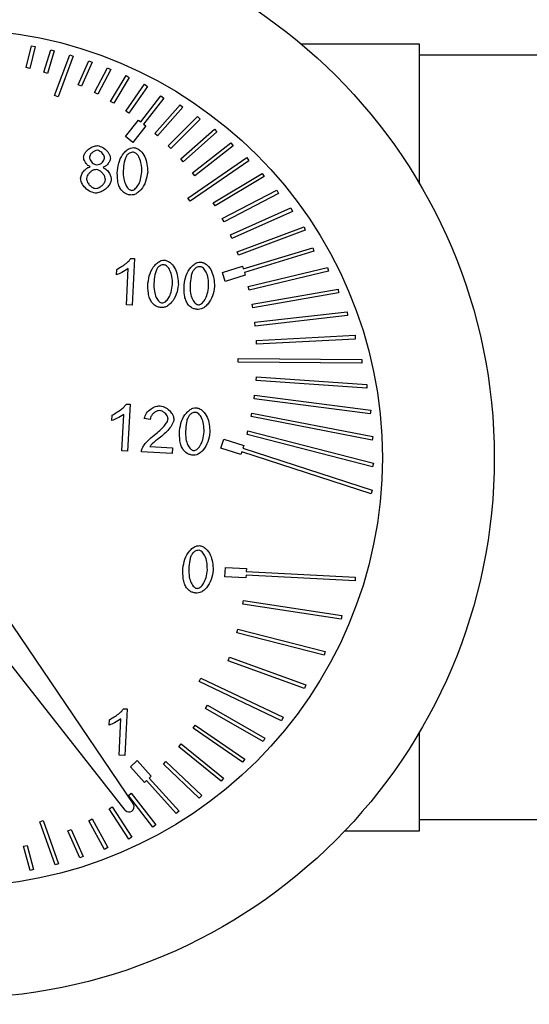
# Model space of a CAD drawing. Extents: x -23 to 223, y 1 to 178.
# Drawn here: x 160 to 161, y 38 to 40 of the extents above; entities that cross this region are included whole.
import ezdxf

# ---------------------------------------------------------------- set-up
doc = ezdxf.new("R2010")
doc.units = 0
doc.header["$LTSCALE"] = 8
doc.header["$MEASUREMENT"] = 0
doc.layers.get('0').update_dxf_attribs({"linetype": 'CONTINUOUS'})
doc.styles.add('SLDTEXTSTYLE0', font='TXT', dxfattribs={"width": 0.75})
doc.dimstyles.get("Standard").update_dxf_attribs({"dimtxt": 0.18, "dimasz": 0.18, "dimexe": 0.18, "dimexo": 0.0625, "dimgap": 0.09, "dimtad": 0, "dimtih": 1, "dimtoh": 1, "dimdec": 4, "dimzin": 0, "dimdsep": 46, "dimtxsty": 'Standard', "dimcen": 0.09, "dimadec": 0, "dimazin": 0, "dimtfac": 1, "dimtdec": 4, "dimtofl": 0, "dimtmove": 0, "dimatfit": 3, "dimfxl": 1, "dimtolj": 1, "dimtzin": 0, "dimarcsym": 0})

msp = doc.modelspace()

# ---------------------------------------------------------------- linework, layer by layer
at = {"color": 7, "linetype": 'Continuous'}
for p, q in [((159.6662, 39.5738), (159.6772, 39.6198)), ((159.6848, 39.618), (159.6738, 39.572)), ((159.6772, 39.6198), (159.6848, 39.618)), ((159.7033, 39.5639), (159.7178, 39.6112)), ((159.7253, 39.6089), (159.7108, 39.5616)), ((159.7178, 39.6112), (159.7253, 39.6089)), ((160.4957, 39.6234), (160.2463, 39.6234)), ((159.726, 39.515), (159.758, 39.6007)), ((159.7654, 39.5979), (159.7334, 39.5122)), ((159.758, 39.6007), (159.7654, 39.5979)), ((159.7755, 39.5375), (159.798, 39.5881)), ((159.798, 39.5881), (159.8052, 39.5849)), ((160.9286, 39.5998), (160.4957, 39.5998)), ((159.6738, 39.572), (159.6662, 39.5738)), ((159.8052, 39.5849), (159.7827, 39.5343)), ((159.8102, 39.521), (159.8376, 39.5736)), ((159.8446, 39.57), (159.8172, 39.5174)), ((159.8376, 39.5736), (159.8446, 39.57)), ((159.7108, 39.5616), (159.7033, 39.5639)), ((159.8439, 39.5025), (159.8767, 39.5572)), ((159.8835, 39.5531), (159.8506, 39.4984)), ((159.8767, 39.5572), (159.8835, 39.5531)), ((159.7827, 39.5343), (159.7755, 39.5375)), ((159.8763, 39.4819), (159.9153, 39.5386)), ((159.9218, 39.5342), (159.8828, 39.4774)), ((159.9153, 39.5386), (159.9218, 39.5342)), ((159.7334, 39.5122), (159.726, 39.515)), ((159.8172, 39.5174), (159.8102, 39.521)), ((159.9075, 39.4594), (159.9501, 39.5139)), ((159.9563, 39.5091), (159.9137, 39.4545)), ((159.9501, 39.5139), (159.9563, 39.5091)), ((159.8506, 39.4984), (159.8439, 39.5025)), ((159.8828, 39.4774), (159.8763, 39.4819)), ((159.9372, 39.435), (159.9907, 39.4954)), ((159.9966, 39.4902), (159.9431, 39.4298)), ((159.9907, 39.4954), (159.9966, 39.4902)), ((159.8756, 39.4281), (159.9028, 39.463)), ((159.9028, 39.463), (159.9075, 39.4594)), ((159.9654, 39.4088), (160.0272, 39.4707)), ((160.0328, 39.4652), (159.9709, 39.4032)), ((160.0272, 39.4707), (160.0328, 39.4652)), ((159.9183, 39.4509), (159.8911, 39.416)), ((159.9137, 39.4545), (159.9183, 39.4509)), ((159.9919, 39.381), (160.0629, 39.4439)), ((160.0629, 39.4439), (160.0682, 39.438)), ((159.8911, 39.416), (159.8756, 39.4281)), ((159.9431, 39.4298), (159.9372, 39.435)), ((160.0682, 39.438), (159.9971, 39.3751)), ((159.9709, 39.4032), (159.9654, 39.4088)), ((160.0167, 39.3516), (160.0977, 39.4149)), ((160.1025, 39.4087), (160.0215, 39.3454)), ((160.0977, 39.4149), (160.1025, 39.4087)), ((159.9971, 39.3751), (159.9919, 39.381)), ((160.0072, 39.2984), (160.1313, 39.3838)), ((160.1313, 39.3838), (160.1357, 39.3773)), ((160.1357, 39.3773), (160.0117, 39.292)), ((160.0215, 39.3454), (160.0167, 39.3516)), ((160.0606, 39.2885), (160.1636, 39.3505)), ((160.1677, 39.3437), (160.0647, 39.2818)), ((160.1636, 39.3505), (160.1677, 39.3437)), ((160.0117, 39.292), (160.0072, 39.2984)), ((160.0796, 39.2551), (160.1946, 39.315)), ((160.1983, 39.3081), (160.0833, 39.2481)), ((160.1946, 39.315), (160.1983, 39.3081)), ((160.0647, 39.2818), (160.0606, 39.2885)), ((160.0966, 39.2206), (160.2241, 39.2775)), ((160.2241, 39.2775), (160.2273, 39.2703)), ((160.0833, 39.2481), (160.0796, 39.2551)), ((160.2273, 39.2703), (160.0998, 39.2134)), ((160.1113, 39.1851), (160.2519, 39.2377)), ((160.2519, 39.2377), (160.2547, 39.2304)), ((160.0998, 39.2134), (160.0966, 39.2206)), ((160.2547, 39.2304), (160.1141, 39.1778)), ((160.1239, 39.1488), (160.2706, 39.1937)), ((160.2706, 39.1937), (160.2729, 39.1862)), ((159.8868, 39.1712), (159.8946, 39.1707)), ((159.8946, 39.1707), (159.8895, 39.0722)), ((160.1141, 39.1778), (160.1113, 39.1851)), ((160.2729, 39.1862), (160.1262, 39.1413)), ((159.8774, 39.0728), (159.8814, 39.1496)), ((160.0799, 39.1415), (160.1222, 39.1544)), ((160.1222, 39.1544), (160.1239, 39.1488)), ((160.1343, 39.1118), (160.3018, 39.1521)), ((160.3018, 39.1521), (160.3037, 39.1444)), ((159.8565, 39.1363), (159.8571, 39.148)), ((160.0856, 39.1227), (160.0799, 39.1415)), ((160.128, 39.1356), (160.0856, 39.1227)), ((160.1262, 39.1413), (160.128, 39.1356)), ((160.3037, 39.1444), (160.1361, 39.1041)), ((160.1361, 39.1041), (160.1343, 39.1118)), ((160.1424, 39.0742), (160.3236, 39.1062)), ((160.3249, 39.0985), (160.1437, 39.0665)), ((160.3236, 39.1062), (160.3249, 39.0985)), ((159.8895, 39.0722), (159.8774, 39.0728)), ((160.1437, 39.0665), (160.1424, 39.0742)), ((160.1481, 39.0362), (160.3429, 39.0584)), ((160.3438, 39.0506), (160.149, 39.0284)), ((160.3429, 39.0584), (160.3438, 39.0506)), ((160.149, 39.0284), (160.1481, 39.0362)), ((160.1516, 38.9979), (160.3597, 39.0089)), ((160.3597, 39.0089), (160.3601, 39.001)), ((160.152, 38.99), (160.1516, 38.9979)), ((160.3601, 39.001), (160.152, 38.99)), ((160.1133, 38.9519), (160.1133, 38.9598)), ((160.1133, 38.9598), (160.3737, 38.9576)), ((160.3736, 38.9498), (160.1133, 38.9519)), ((160.3737, 38.9576), (160.3736, 38.9498)), ((160.1509, 38.9132), (160.1514, 38.9211)), ((160.1514, 38.9211), (160.3847, 38.9048)), ((160.3841, 38.897), (160.1509, 38.9132)), ((160.3847, 38.9048), (160.3841, 38.897)), ((160.1468, 38.875), (160.1478, 38.8828)), ((160.1478, 38.8828), (160.3926, 38.8506)), ((159.8772, 38.8636), (159.885, 38.8632)), ((159.885, 38.8632), (159.8798, 38.7646)), ((160.3916, 38.8428), (160.1468, 38.875)), ((159.8469, 38.8288), (159.8475, 38.8405)), ((159.8678, 38.7652), (159.8718, 38.842)), ((160.1404, 38.8371), (160.1419, 38.8448)), ((160.1419, 38.8448), (160.3971, 38.7953)), ((160.3926, 38.8506), (160.3916, 38.8428)), ((159.9275, 38.8313), (159.9151, 38.8332)), ((160.3956, 38.7875), (160.1404, 38.8371)), ((160.1317, 38.7996), (160.1336, 38.8072)), ((160.3963, 38.7313), (160.1317, 38.7996)), ((160.1336, 38.8072), (160.3982, 38.7389)), ((160.0768, 38.7708), (160.0828, 38.7895)), ((160.0828, 38.7895), (160.1249, 38.7759)), ((160.1249, 38.7759), (160.1231, 38.7703)), ((160.3971, 38.7953), (160.3956, 38.7875)), ((159.8798, 38.7646), (159.8678, 38.7652)), ((159.9741, 38.7597), (159.9092, 38.7631)), ((159.9266, 38.7738), (159.9747, 38.7713)), ((159.9747, 38.7713), (159.9741, 38.7597)), ((160.1189, 38.7572), (160.0768, 38.7708)), ((160.1207, 38.7628), (160.1189, 38.7572)), ((160.3932, 38.6743), (160.1207, 38.7628)), ((160.1231, 38.7703), (160.3956, 38.6818)), ((160.3982, 38.7389), (160.3963, 38.7313)), ((160.3956, 38.6818), (160.3932, 38.6743)), ((160.0851, 38.4991), (160.0861, 38.5187)), ((160.0861, 38.5187), (160.1304, 38.5164)), ((160.1304, 38.5164), (160.13, 38.5105)), ((160.13, 38.5105), (160.3599, 38.4985)), ((160.1293, 38.4968), (160.0851, 38.4991)), ((160.1296, 38.5026), (160.1293, 38.4968)), ((160.3595, 38.4907), (160.1296, 38.5026)), ((160.3599, 38.4985), (160.3595, 38.4907)), ((159.5914, 38.4631), (159.892, 38.0187)), ((160.123, 38.4412), (160.1242, 38.449)), ((160.1242, 38.449), (160.3316, 38.4176)), ((159.875, 38.0066), (159.5432, 38.429)), ((160.3304, 38.4098), (160.123, 38.4412)), ((160.3316, 38.4176), (160.3304, 38.4098)), ((160.1104, 38.3808), (160.1123, 38.3884)), ((160.2946, 38.3341), (160.1104, 38.3808)), ((160.1123, 38.3884), (160.2965, 38.3417)), ((160.2965, 38.3417), (160.2946, 38.3341)), ((160.0919, 38.3218), (160.0946, 38.3292)), ((160.2528, 38.2637), (160.0919, 38.3218)), ((160.0946, 38.3292), (160.2555, 38.2711)), ((160.0306, 38.2784), (160.034, 38.2855)), ((160.2044, 38.1955), (160.0306, 38.2784)), ((160.034, 38.2855), (160.2078, 38.2026)), ((160.2555, 38.2711), (160.2528, 38.2637)), ((159.8713, 38.2208), (159.8791, 38.2204)), ((159.8791, 38.2204), (159.874, 38.1218)), ((160.0445, 38.2214), (160.0484, 38.2282)), ((160.1655, 38.1516), (160.0445, 38.2214)), ((160.0484, 38.2282), (160.1694, 38.1584)), ((159.8411, 38.1859), (159.8417, 38.1976)), ((159.8619, 38.1224), (159.8659, 38.1992)), ((160.2078, 38.2026), (160.2044, 38.1955)), ((160.0179, 38.1797), (160.0223, 38.1862)), ((160.1225, 38.1079), (160.0179, 38.1797)), ((160.0223, 38.1862), (160.127, 38.1144)), ((160.1694, 38.1584), (160.1655, 38.1516)), ((159.9881, 38.1403), (159.993, 38.1464)), ((160.0775, 38.068), (159.9881, 38.1403)), ((159.993, 38.1464), (160.0824, 38.0741)), ((159.874, 38.1218), (159.8619, 38.1224)), ((159.8857, 38.098), (159.9003, 38.1112)), ((159.9003, 38.1112), (159.9299, 38.0783)), ((160.127, 38.1144), (160.1225, 38.1079)), ((159.9153, 38.0651), (159.8857, 38.098)), ((159.9553, 38.1034), (159.9607, 38.1091)), ((160.0307, 38.0318), (159.9553, 38.1034)), ((159.9607, 38.1091), (160.0361, 38.0375)), ((159.9197, 38.0691), (159.9153, 38.0651)), ((159.9825, 37.9994), (159.9197, 38.0691)), ((159.9299, 38.0783), (159.9255, 38.0743)), ((159.9255, 38.0743), (159.9883, 38.0047)), ((160.0824, 38.0741), (160.0775, 38.068)), ((159.8815, 38.0377), (159.8877, 38.0425)), ((159.933, 37.9707), (159.8815, 38.0377)), ((159.8877, 38.0425), (159.9392, 37.9754)), ((160.0361, 38.0375), (160.0307, 38.0318)), ((159.841, 38.0094), (159.8476, 38.0137)), ((159.8825, 37.9455), (159.841, 38.0094)), ((159.8476, 38.0137), (159.8891, 37.9498)), ((159.7983, 37.9844), (159.8052, 37.9882)), ((159.8052, 37.9882), (159.8381, 37.9277)), ((159.9883, 38.0047), (159.9825, 37.9994)), ((160.4957, 37.9869), (160.9286, 37.9869)), ((159.6947, 37.9818), (159.7021, 37.9845)), ((159.7269, 37.891), (159.6947, 37.9818)), ((159.7021, 37.9845), (159.7343, 37.8937)), ((159.7539, 37.9628), (159.7611, 37.966)), ((159.7611, 37.966), (159.7865, 37.909)), ((159.8312, 37.9239), (159.7983, 37.9844)), ((159.9392, 37.9754), (159.933, 37.9707)), ((159.7793, 37.9058), (159.7539, 37.9628)), ((159.8891, 37.9498), (159.8825, 37.9455)), ((160.3384, 37.9633), (160.4957, 37.9633)), ((159.6606, 37.9304), (159.6682, 37.9324)), ((159.6742, 37.8796), (159.6606, 37.9304)), ((159.6682, 37.9324), (159.6818, 37.8817)), ((159.8381, 37.9277), (159.8312, 37.9239)), ((159.7865, 37.909), (159.7793, 37.9058)), ((159.7343, 37.8937), (159.7269, 37.891)), ((159.6818, 37.8817), (159.6742, 37.8796))]:
    msp.add_line(p, q, dxfattribs=at)
at = {"color": 7, "linetype": 'Continuous', "flags": 128}
for points in [[(160.4957, 39.3282), (160.4957, 39.3803), (160.4957, 39.4518), (160.4957, 39.5122), (160.4957, 39.5602), (160.4957, 39.5951), (160.4957, 39.6163), (160.4957, 39.6234)], [(160.4957, 37.9633), (160.4957, 37.9704), (160.4957, 37.9916), (160.4957, 38.0265), (160.4957, 38.0745), (160.4957, 38.1348), (160.4957, 38.1719)]]:
    msp.add_lwpolyline(points, dxfattribs=at)
at = {"color": 7, "linetype": 'Continuous'}
for radius in [1.1408, 0.9048]:
    msp.add_circle((159.5123, 38.7501), radius, dxfattribs=at)
msp.add_arc((159.8831, 38.0132), 0.0105, 218.8291, 31.7604, dxfattribs=at)
for points, knots in [([(159.7871, 39.3852), (159.7876, 39.3873), (159.7886, 39.392), (159.7933, 39.3979), (159.7996, 39.4035), (159.8074, 39.4081), (159.8136, 39.4088), (159.8166, 39.4091)], [0, 0, 0, 0, 0.15909, 0.344621, 0.54609, 0.78295, 1, 1, 1, 1]), ([(159.8163, 39.3992), (159.8141, 39.3988), (159.8096, 39.3981), (159.8046, 39.394), (159.8007, 39.3897), (159.7999, 39.3865), (159.7995, 39.385)], [0, 0, 0, 0, 0.272216, 0.578566, 0.807928, 1, 1, 1, 1]), ([(159.8313, 39.3827), (159.8312, 39.384), (159.8309, 39.3869), (159.8286, 39.3909), (159.8253, 39.3947), (159.8213, 39.398), (159.8179, 39.3988), (159.8163, 39.3992)], [0, 0, 0, 0, 0.166544, 0.358483, 0.563022, 0.796506, 1, 1, 1, 1]), ([(159.8166, 39.4091), (159.8203, 39.4081), (159.8282, 39.4062), (159.8359, 39.399), (159.8407, 39.3924), (159.8433, 39.3873), (159.8436, 39.3837), (159.8437, 39.382)], [0, 0, 0, 0, 0.279881, 0.584446, 0.738121, 0.877851, 1, 1, 1, 1]), ([(159.8583, 39.3566), (159.8593, 39.3634), (159.8613, 39.3768), (159.8698, 39.3915), (159.8787, 39.4001), (159.8857, 39.4044), (159.8906, 39.4049), (159.8929, 39.4051)], [0, 0, 0, 0, 0.318836, 0.627741, 0.770292, 0.894382, 1, 1, 1, 1]), ([(159.8929, 39.4051), (159.8952, 39.4046), (159.9004, 39.4035), (159.909, 39.3971), (159.9204, 39.381), (159.9215, 39.3644), (159.9223, 39.3533)], [0, 0, 0, 0, 0.109726, 0.24349, 0.490766, 1, 1, 1, 1]), ([(159.8009, 39.3645), (159.7988, 39.3657), (159.7945, 39.3684), (159.7904, 39.3742), (159.7875, 39.3798), (159.7872, 39.3835), (159.7871, 39.3852)], [0, 0, 0, 0, 0.278357, 0.578797, 0.80431, 1, 1, 1, 1]), ([(159.7995, 39.385), (159.7997, 39.3836), (159.7999, 39.3807), (159.8022, 39.3767), (159.8055, 39.3728), (159.8096, 39.3695), (159.8131, 39.3688), (159.8147, 39.3684)], [0, 0, 0, 0, 0.170333, 0.361272, 0.562884, 0.793972, 1, 1, 1, 1]), ([(159.8147, 39.3684), (159.8169, 39.3687), (159.8214, 39.3694), (159.8263, 39.3735), (159.8302, 39.3779), (159.831, 39.3812), (159.8313, 39.3827)], [0, 0, 0, 0, 0.270474, 0.574483, 0.804041, 1, 1, 1, 1]), ([(159.8437, 39.382), (159.8432, 39.3799), (159.8422, 39.3752), (159.838, 39.3699), (159.8334, 39.3654), (159.8299, 39.3638), (159.8282, 39.363)], [0, 0, 0, 0, 0.252907, 0.549077, 0.784324, 1, 1, 1, 1]), ([(159.8786, 39.3888), (159.8774, 39.3868), (159.8747, 39.3823), (159.8719, 39.3711), (159.8712, 39.3621), (159.8707, 39.3559)], [0, 0, 0, 0, 0.2023599, 0.4614183, 1, 1, 1, 1]), ([(159.8922, 39.3951), (159.8908, 39.3951), (159.8879, 39.3951), (159.8828, 39.3932), (159.8802, 39.3905), (159.8786, 39.3888)], [0, 0, 0, 0, 0.284, 0.55368, 1, 1, 1, 1]), ([(159.9098, 39.3539), (159.9098, 39.3595), (159.9097, 39.3696), (159.9056, 39.3827), (159.9005, 39.3906), (159.8958, 39.3944), (159.8933, 39.3949), (159.8922, 39.3951)], [0, 0, 0, 0, 0.3475, 0.630981, 0.847041, 0.930285, 1, 1, 1, 1]), ([(159.7808, 39.3406), (159.7814, 39.3435), (159.7828, 39.3496), (159.7883, 39.3566), (159.7943, 39.3621), (159.7988, 39.3637), (159.8009, 39.3645)], [0, 0, 0, 0, 0.2681438, 0.5676716, 0.797054, 1, 1, 1, 1]), ([(159.8138, 39.3585), (159.8121, 39.3584), (159.8085, 39.358), (159.8035, 39.3552), (159.7988, 39.3511), (159.7946, 39.3461), (159.7937, 39.3418), (159.7932, 39.3399)], [0, 0, 0, 0, 0.170373, 0.362955, 0.566445, 0.797982, 1, 1, 1, 1]), ([(159.833, 39.3373), (159.8328, 39.3391), (159.8325, 39.3428), (159.8295, 39.348), (159.8254, 39.3528), (159.8202, 39.3571), (159.8159, 39.3581), (159.8138, 39.3585)], [0, 0, 0, 0, 0.1703084, 0.3628892, 0.5664275, 0.7979315, 1, 1, 1, 1]), ([(159.8282, 39.363), (159.8308, 39.3615), (159.8362, 39.3584), (159.8413, 39.3511), (159.8449, 39.3438), (159.8453, 39.3391), (159.8454, 39.3368)], [0, 0, 0, 0, 0.268571, 0.569142, 0.798895, 1, 1, 1, 1]), ([(159.8116, 39.3088), (159.8073, 39.3099), (159.7983, 39.3122), (159.7889, 39.3213), (159.7821, 39.3308), (159.7812, 39.3375), (159.7808, 39.3406)], [0, 0, 0, 0, 0.275134, 0.57812, 0.805292, 1, 1, 1, 1]), ([(159.7932, 39.3399), (159.7933, 39.3386), (159.7936, 39.3357), (159.796, 39.3304), (159.7996, 39.3255), (159.8043, 39.3217), (159.8082, 39.3194), (159.8109, 39.3189), (159.8121, 39.3187)], [0, 0, 0, 0, 0.126472, 0.284965, 0.563503, 0.727986, 0.877208, 1, 1, 1, 1]), ([(159.8454, 39.3368), (159.8449, 39.3343), (159.8437, 39.329), (159.8383, 39.3219), (159.8311, 39.3154), (159.8221, 39.3099), (159.8149, 39.3092), (159.8116, 39.3088)], [0, 0, 0, 0, 0.160886, 0.34776, 0.549735, 0.785647, 1, 1, 1, 1]), ([(159.8121, 39.3187), (159.8139, 39.3189), (159.8175, 39.3192), (159.8226, 39.322), (159.8274, 39.326), (159.8316, 39.3311), (159.8325, 39.3354), (159.833, 39.3373)], [0, 0, 0, 0, 0.171686, 0.364539, 0.567533, 0.798208, 1, 1, 1, 1]), ([(159.8659, 39.3161), (159.8643, 39.3188), (159.861, 39.3248), (159.858, 39.3386), (159.8582, 39.3494), (159.8583, 39.3566)], [0, 0, 0, 0, 0.224259, 0.486932, 1, 1, 1, 1]), ([(159.8707, 39.3559), (159.8707, 39.3504), (159.8708, 39.3403), (159.8749, 39.3272), (159.88, 39.3192), (159.8847, 39.3155), (159.8871, 39.315), (159.8882, 39.3147)], [0, 0, 0, 0, 0.34791, 0.631674, 0.847682, 0.930711, 1, 1, 1, 1]), ([(159.9223, 39.3533), (159.9212, 39.3465), (159.9192, 39.3332), (159.9107, 39.3184), (159.9019, 39.3099), (159.8949, 39.3055), (159.89, 39.3051), (159.8877, 39.3048)], [0, 0, 0, 0, 0.31787, 0.627186, 0.770168, 0.894558, 1, 1, 1, 1]), ([(159.8882, 39.3147), (159.8893, 39.3148), (159.8917, 39.3151), (159.8968, 39.3184), (159.9027, 39.3257), (159.9081, 39.3383), (159.9092, 39.3484), (159.9098, 39.3539)], [0, 0, 0, 0, 0.068899, 0.1518, 0.368127, 0.652272, 1, 1, 1, 1]), ([(159.8877, 39.3048), (159.8852, 39.3051), (159.8804, 39.3056), (159.8724, 39.3089), (159.8684, 39.3134), (159.8659, 39.3161)], [0, 0, 0, 0, 0.297617, 0.572114, 1, 1, 1, 1]), ([(159.8571, 39.148), (159.8638, 39.1518), (159.873, 39.1571), (159.8826, 39.1655), (159.8855, 39.1695), (159.8868, 39.1712)], [0, 0, 0, 0, 0.6081333, 0.8352488, 1, 1, 1, 1]), ([(159.8814, 39.1496), (159.8769, 39.1466), (159.869, 39.1415), (159.8603, 39.1379), (159.8565, 39.1363)], [0, 0, 0, 0, 0.5701744, 1, 1, 1, 1]), ([(159.9229, 39.119), (159.9239, 39.1258), (159.9259, 39.1392), (159.9344, 39.1539), (159.9433, 39.1625), (159.9503, 39.1668), (159.9553, 39.1673), (159.9575, 39.1675)], [0, 0, 0, 0, 0.318865, 0.627731, 0.770279, 0.894384, 1, 1, 1, 1]), ([(159.9433, 39.1512), (159.9421, 39.1492), (159.9393, 39.1447), (159.9365, 39.1335), (159.9358, 39.1244), (159.9353, 39.1183)], [0, 0, 0, 0, 0.2023595, 0.4613514, 1, 1, 1, 1]), ([(159.9569, 39.1575), (159.9554, 39.1575), (159.9525, 39.1575), (159.9475, 39.1556), (159.9449, 39.1529), (159.9433, 39.1512)], [0, 0, 0, 0, 0.284001, 0.553665, 1, 1, 1, 1]), ([(159.9745, 39.1163), (159.9744, 39.1219), (159.9743, 39.132), (159.9702, 39.1451), (159.9651, 39.153), (159.9604, 39.1568), (159.958, 39.1573), (159.9569, 39.1575)], [0, 0, 0, 0, 0.347468, 0.630963, 0.847033, 0.930282, 1, 1, 1, 1]), ([(159.9575, 39.1675), (159.9599, 39.167), (159.965, 39.1659), (159.9737, 39.1594), (159.985, 39.1434), (159.9861, 39.1268), (159.9869, 39.1157)], [0, 0, 0, 0, 0.109738, 0.243504, 0.490756, 1, 1, 1, 1]), ([(159.9992, 39.115), (160.0002, 39.1218), (160.0022, 39.1352), (160.0107, 39.1499), (160.0196, 39.1585), (160.0266, 39.1628), (160.0315, 39.1633), (160.0338, 39.1635)], [0, 0, 0, 0, 0.318836, 0.627741, 0.770292, 0.894382, 1, 1, 1, 1]), ([(160.0331, 39.1535), (160.0317, 39.1535), (160.0288, 39.1535), (160.0238, 39.1517), (160.0212, 39.1489), (160.0195, 39.1472)], [0, 0, 0, 0, 0.283992, 0.5536756, 1, 1, 1, 1]), ([(160.0507, 39.1123), (160.0507, 39.1179), (160.0506, 39.128), (160.0465, 39.1411), (160.0414, 39.1491), (160.0367, 39.1528), (160.0343, 39.1533), (160.0331, 39.1535)], [0, 0, 0, 0, 0.347508, 0.630997, 0.847022, 0.930296, 1, 1, 1, 1]), ([(160.0338, 39.1635), (160.0361, 39.163), (160.0413, 39.1619), (160.0499, 39.1555), (160.0613, 39.1395), (160.0624, 39.1229), (160.0632, 39.1117)], [0, 0, 0, 0, 0.109737, 0.243482, 0.490761, 1, 1, 1, 1]), ([(160.0195, 39.1472), (160.0183, 39.1452), (160.0156, 39.1407), (160.0128, 39.1295), (160.0121, 39.1205), (160.0116, 39.1144)], [0, 0, 0, 0, 0.20236, 0.46142, 1, 1, 1, 1]), ([(159.9305, 39.0785), (159.929, 39.0812), (159.9256, 39.0872), (159.9226, 39.101), (159.9228, 39.1118), (159.9229, 39.119)], [0, 0, 0, 0, 0.224311, 0.486984, 1, 1, 1, 1]), ([(159.9353, 39.1183), (159.9354, 39.1128), (159.9354, 39.1026), (159.9395, 39.0895), (159.9446, 39.0816), (159.9493, 39.0778), (159.9517, 39.0773), (159.9528, 39.0771)], [0, 0, 0, 0, 0.347878, 0.631656, 0.847675, 0.930708, 1, 1, 1, 1]), ([(159.9869, 39.1157), (159.9859, 39.1089), (159.9839, 39.0956), (159.9754, 39.0808), (159.9665, 39.0722), (159.9595, 39.0679), (159.9546, 39.0675), (159.9523, 39.0672)], [0, 0, 0, 0, 0.317903, 0.627183, 0.770188, 0.894555, 1, 1, 1, 1]), ([(159.9528, 39.0771), (159.9539, 39.0772), (159.9564, 39.0775), (159.9614, 39.0808), (159.9673, 39.0881), (159.9727, 39.1007), (159.9738, 39.1108), (159.9745, 39.1163)], [0, 0, 0, 0, 0.068888, 0.151786, 0.368105, 0.652285, 1, 1, 1, 1]), ([(160.0068, 39.0745), (160.0053, 39.0773), (160.0019, 39.0832), (159.9989, 39.097), (159.9991, 39.1078), (159.9992, 39.115)], [0, 0, 0, 0, 0.224259, 0.486932, 1, 1, 1, 1]), ([(160.0116, 39.1144), (160.0116, 39.1088), (160.0117, 39.0987), (160.0158, 39.0856), (160.0209, 39.0776), (160.0256, 39.0739), (160.028, 39.0734), (160.0291, 39.0731)], [0, 0, 0, 0, 0.34791, 0.631674, 0.847682, 0.930711, 1, 1, 1, 1]), ([(160.0632, 39.1117), (160.0621, 39.1049), (160.0601, 39.0916), (160.0516, 39.0769), (160.0428, 39.0683), (160.0358, 39.064), (160.0309, 39.0635), (160.0286, 39.0633)], [0, 0, 0, 0, 0.317872, 0.627185, 0.770167, 0.894558, 1, 1, 1, 1]), ([(160.0291, 39.0731), (160.0302, 39.0733), (160.0327, 39.0735), (160.0377, 39.0768), (160.0436, 39.0842), (160.049, 39.0968), (160.0501, 39.1068), (160.0507, 39.1123)], [0, 0, 0, 0, 0.068899, 0.1518, 0.368127, 0.652272, 1, 1, 1, 1]), ([(159.9523, 39.0672), (159.9498, 39.0675), (159.945, 39.068), (159.937, 39.0713), (159.933, 39.0758), (159.9305, 39.0785)], [0, 0, 0, 0, 0.297617, 0.572098, 1, 1, 1, 1]), ([(160.0286, 39.0633), (160.0261, 39.0635), (160.0213, 39.0641), (160.0133, 39.0673), (160.0093, 39.0718), (160.0068, 39.0745)], [0, 0, 0, 0, 0.297617, 0.572114, 1, 1, 1, 1]), ([(159.8475, 38.8405), (159.8542, 38.8443), (159.8634, 38.8496), (159.873, 38.858), (159.8759, 38.8619), (159.8772, 38.8636)], [0, 0, 0, 0, 0.6081333, 0.8352488, 1, 1, 1, 1]), ([(159.9151, 38.8332), (159.9164, 38.8371), (159.9192, 38.8453), (159.9286, 38.8535), (159.9385, 38.8591), (159.9452, 38.8596), (159.9485, 38.8599)], [0, 0, 0, 0, 0.267865, 0.560838, 0.789171, 1, 1, 1, 1]), ([(159.9485, 38.8599), (159.9526, 38.8589), (159.9611, 38.8569), (159.97, 38.8486), (159.9764, 38.8399), (159.9773, 38.8338), (159.9777, 38.8311)], [0, 0, 0, 0, 0.28344, 0.586631, 0.810344, 1, 1, 1, 1]), ([(159.8718, 38.842), (159.8673, 38.8391), (159.8594, 38.8339), (159.8507, 38.8303), (159.8469, 38.8288)], [0, 0, 0, 0, 0.5701836, 1, 1, 1, 1]), ([(159.9476, 38.85), (159.9459, 38.8498), (159.9424, 38.8495), (159.9374, 38.8468), (159.9328, 38.8428), (159.9288, 38.8377), (159.9279, 38.8333), (159.9275, 38.8313)], [0, 0, 0, 0, 0.171016, 0.359315, 0.557431, 0.787405, 1, 1, 1, 1]), ([(159.9652, 38.832), (159.9651, 38.8335), (159.9647, 38.8366), (159.9621, 38.8409), (159.9583, 38.8451), (159.9535, 38.8487), (159.9495, 38.8496), (159.9476, 38.85)], [0, 0, 0, 0, 0.161008, 0.348169, 0.550519, 0.786559, 1, 1, 1, 1]), ([(159.9896, 38.8075), (159.9906, 38.8143), (159.9926, 38.8276), (160.0011, 38.8424), (160.01, 38.851), (160.017, 38.8553), (160.0219, 38.8557), (160.0242, 38.8559)], [0, 0, 0, 0, 0.318836, 0.627741, 0.770292, 0.894382, 1, 1, 1, 1]), ([(160.0099, 38.8397), (160.0087, 38.8377), (160.006, 38.8332), (160.0032, 38.822), (160.0025, 38.8129), (160.002, 38.8068)], [0, 0, 0, 0, 0.2023599, 0.4614183, 1, 1, 1, 1]), ([(160.0235, 38.846), (160.0221, 38.846), (160.0192, 38.8459), (160.0142, 38.8441), (160.0116, 38.8414), (160.0099, 38.8397)], [0, 0, 0, 0, 0.284, 0.55368, 1, 1, 1, 1]), ([(160.0411, 38.8048), (160.0411, 38.8104), (160.041, 38.8205), (160.0369, 38.8336), (160.0318, 38.8415), (160.0271, 38.8453), (160.0247, 38.8458), (160.0235, 38.846)], [0, 0, 0, 0, 0.3475, 0.630981, 0.847041, 0.930285, 1, 1, 1, 1]), ([(160.0242, 38.8559), (160.0265, 38.8555), (160.0317, 38.8544), (160.0403, 38.8479), (160.0517, 38.8319), (160.0528, 38.8153), (160.0536, 38.8041)], [0, 0, 0, 0, 0.109726, 0.24349, 0.490766, 1, 1, 1, 1]), ([(159.9362, 38.7981), (159.9442, 38.8046), (159.9547, 38.8132), (159.9629, 38.8251), (159.9649, 38.8296), (159.9651, 38.8313), (159.9652, 38.832)], [0, 0, 0, 0, 0.679314, 0.888704, 0.950373, 1, 1, 1, 1]), ([(159.9777, 38.8311), (159.9774, 38.8296), (159.9768, 38.8261), (159.9733, 38.8191), (159.9643, 38.8064), (159.9538, 38.7977), (159.9466, 38.7917)], [0, 0, 0, 0, 0.08832, 0.207864, 0.451313, 1, 1, 1, 1]), ([(159.9111, 38.7714), (159.9124, 38.7736), (159.9156, 38.779), (159.924, 38.788), (159.9315, 38.7942), (159.9362, 38.7981)], [0, 0, 0, 0, 0.212349, 0.50121, 1, 1, 1, 1]), ([(159.9972, 38.767), (159.9957, 38.7697), (159.9923, 38.7756), (159.9893, 38.7895), (159.9895, 38.8003), (159.9896, 38.8075)], [0, 0, 0, 0, 0.224259, 0.486932, 1, 1, 1, 1]), ([(160.002, 38.8068), (160.002, 38.8012), (160.0021, 38.7911), (160.0062, 38.778), (160.0113, 38.7701), (160.016, 38.7663), (160.0184, 38.7658), (160.0195, 38.7656)], [0, 0, 0, 0, 0.34791, 0.631674, 0.847682, 0.930711, 1, 1, 1, 1]), ([(160.0536, 38.8041), (160.0525, 38.7974), (160.0505, 38.784), (160.042, 38.7693), (160.0332, 38.7607), (160.0262, 38.7564), (160.0213, 38.7559), (160.019, 38.7557)], [0, 0, 0, 0, 0.31787, 0.627186, 0.770168, 0.894558, 1, 1, 1, 1]), ([(160.0195, 38.7656), (160.0206, 38.7657), (160.023, 38.766), (160.0281, 38.7692), (160.034, 38.7766), (160.0394, 38.7892), (160.0405, 38.7992), (160.0411, 38.8048)], [0, 0, 0, 0, 0.068899, 0.1518, 0.368127, 0.652272, 1, 1, 1, 1]), ([(159.9466, 38.7917), (159.9415, 38.7879), (159.9343, 38.7825), (159.9283, 38.7758), (159.9266, 38.7738)], [0, 0, 0, 0, 0.70181, 1, 1, 1, 1]), ([(159.9092, 38.7631), (159.9093, 38.7647), (159.9095, 38.7676), (159.9106, 38.7702), (159.9111, 38.7714)], [0, 0, 0, 0, 0.559451, 1, 1, 1, 1]), ([(160.019, 38.7557), (160.0165, 38.756), (160.0117, 38.7565), (160.0037, 38.7598), (159.9997, 38.7643), (159.9972, 38.767)], [0, 0, 0, 0, 0.297606, 0.572114, 1, 1, 1, 1]), ([(159.9965, 38.5165), (159.9975, 38.5233), (159.9996, 38.5366), (160.0081, 38.5514), (160.0169, 38.56), (160.0239, 38.5643), (160.0289, 38.5647), (160.0312, 38.565)], [0, 0, 0, 0, 0.3188355, 0.6277381, 0.7702918, 0.8943817, 1, 1, 1, 1]), ([(160.0169, 38.5487), (160.0157, 38.5467), (160.0129, 38.5422), (160.0101, 38.531), (160.0094, 38.5219), (160.0089, 38.5158)], [0, 0, 0, 0, 0.20236, 0.46142, 1, 1, 1, 1]), ([(160.0305, 38.555), (160.029, 38.555), (160.0261, 38.5549), (160.0211, 38.5531), (160.0185, 38.5504), (160.0169, 38.5487)], [0, 0, 0, 0, 0.283992, 0.5536756, 1, 1, 1, 1]), ([(160.0481, 38.5138), (160.048, 38.5194), (160.0479, 38.5295), (160.0439, 38.5426), (160.0387, 38.5505), (160.034, 38.5543), (160.0316, 38.5548), (160.0305, 38.555)], [0, 0, 0, 0, 0.347508, 0.630997, 0.847022, 0.930296, 1, 1, 1, 1]), ([(160.0312, 38.565), (160.0335, 38.5645), (160.0386, 38.5634), (160.0473, 38.5569), (160.0586, 38.5409), (160.0597, 38.5243), (160.0605, 38.5131)], [0, 0, 0, 0, 0.109733, 0.243482, 0.490758, 1, 1, 1, 1]), ([(160.0042, 38.476), (160.0026, 38.4787), (159.9992, 38.4846), (159.9963, 38.4985), (159.9964, 38.5093), (159.9965, 38.5165)], [0, 0, 0, 0, 0.224298, 0.486958, 1, 1, 1, 1]), ([(160.0089, 38.5158), (160.009, 38.5102), (160.0091, 38.5001), (160.0131, 38.487), (160.0182, 38.4791), (160.0229, 38.4753), (160.0254, 38.4748), (160.0264, 38.4746)], [0, 0, 0, 0, 0.347912, 0.631678, 0.847687, 0.930717, 1, 1, 1, 1]), ([(160.0605, 38.5131), (160.0595, 38.5064), (160.0575, 38.493), (160.049, 38.4783), (160.0401, 38.4697), (160.0331, 38.4654), (160.0282, 38.4649), (160.0259, 38.4647)], [0, 0, 0, 0, 0.317868, 0.627181, 0.770183, 0.894555, 1, 1, 1, 1]), ([(160.0264, 38.4746), (160.0276, 38.4747), (160.03, 38.475), (160.035, 38.4782), (160.0409, 38.4856), (160.0463, 38.4982), (160.0475, 38.5083), (160.0481, 38.5138)], [0, 0, 0, 0, 0.0689038, 0.1517989, 0.3680898, 0.6522765, 1, 1, 1, 1]), ([(160.0259, 38.4647), (160.0234, 38.465), (160.0186, 38.4655), (160.0106, 38.4688), (160.0066, 38.4733), (160.0042, 38.476)], [0, 0, 0, 0, 0.297627, 0.572155, 1, 1, 1, 1]), ([(159.8417, 38.1976), (159.8484, 38.2015), (159.8575, 38.2067), (159.8671, 38.2151), (159.8701, 38.2191), (159.8713, 38.2208)], [0, 0, 0, 0, 0.608103, 0.835213, 1, 1, 1, 1]), ([(159.8659, 38.1992), (159.8614, 38.1962), (159.8535, 38.1911), (159.8448, 38.1875), (159.8411, 38.1859)], [0, 0, 0, 0, 0.5701836, 1, 1, 1, 1])]:
    msp.add_open_spline(points, degree=3, knots=knots, dxfattribs=at)

# ---------------------------------------------------------------- leaders
at = {"color": 7, "linetype": 'Continuous', "annotation_type": 0, "has_hookline": 1, "hookline_direction": 0, "text_width": 42.7429}
msp.add_leader([(152.0421, 48.195), (176.874, 37.3966), (179.874, 37.3966)], dimstyle='Standard', override={"dimtxt": 1.333333, "dimasz": 3, "dimexe": 1, "dimgap": 0.333333, "dimzin": 12, "dimtxsty": 'SLDTEXTSTYLE0', "dimclrd": 7, "dimclre": 176, "dimclrt": 176, "dimtdec": 3, "dimtzin": 12}, dxfattribs=at)

doc.saveas('drawing.dxf')
